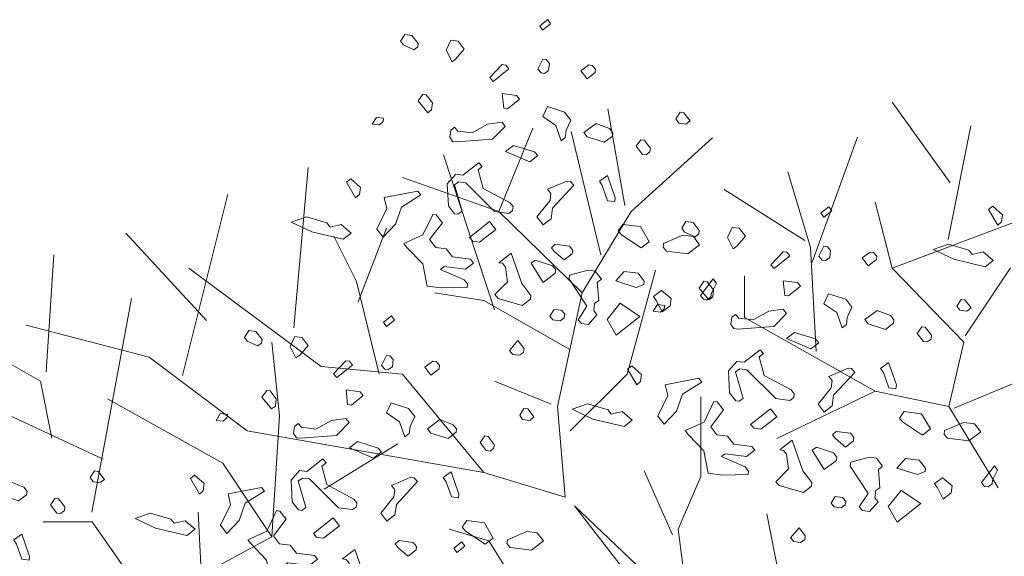
# Model space of a CAD drawing. Units: millimetres. Extents: x 4640 to 6390, y 4090 to 5339.
# Drawn here: x 5712 to 5714, y 4736 to 4737 of the extents above; entities that cross this region are included whole.
import ezdxf

# ---------------------------------------------------------------- set-up
doc = ezdxf.new("R2010")
doc.units = ezdxf.units.MM
doc.layers.get('0').update_dxf_attribs({"lineweight": 5})
doc.layers.add('nomenclatura', color=7, linetype='Continuous', lineweight=5)

# ---------------------------------------------------------------- blocks, each defined once
blk = doc.blocks.new('vf-secciones')
at = {"color": 104, "linetype": 'ByBlock'}
for p, q in [((5713.467, 4736.535), (5713.3911, 4736.641)), ((5713.0406, 4736.5054), (5713.0183, 4736.6319)), ((5712.8754, 4736.4974), (5712.92, 4736.6065)), ((5713.4646, 4736.4608), (5713.4943, 4736.6096)), ((5713.009, 4736.4406), (5712.9703, 4736.6023)), ((5713.049, 4736.4974), (5713.1556, 4736.5941)), ((5713.2861, 4736.431), (5713.3456, 4736.5947)), ((5712.8699, 4736.3684), (5712.803, 4736.5718)), ((5712.6068, 4736.3447), (5712.6254, 4736.5551)), ((5712.8754, 4736.4974), (5712.749, 4736.542)), ((5713.2839, 4736.4503), (5713.2542, 4736.5495)), ((5712.4605, 4736.2822), (5712.52, 4736.5203)), ((5713.2766, 4736.4592), (5713.1707, 4736.5265)), ((5713.3911, 4736.423), (5713.3688, 4736.5098)), ((5712.9845, 4736.3907), (5712.8754, 4736.4974)), ((5712.9845, 4736.3907), (5713.049, 4736.4974)), ((5713.3911, 4736.423), (5713.5622, 4736.4875)), ((5712.4923, 4736.3547), (5712.3864, 4736.4692)), ((5712.6889, 4736.4056), (5712.6592, 4736.4651)), ((5712.691, 4736.379), (5712.7282, 4736.4757)), ((5712.2819, 4736.2874), (5712.2919, 4736.4406)), ((5713.2914, 4736.3138), (5713.2839, 4736.4503)), ((5712.6424, 4736.294), (5712.4688, 4736.423)), ((5713.0435, 4736.2841), (5713.0807, 4736.4205)), ((5713.1977, 4736.3585), (5713.1977, 4736.4131)), ((5713.4853, 4736.3262), (5713.3911, 4736.423)), ((5713.4869, 4736.3343), (5713.5464, 4736.4236)), ((5712.7187, 4736.2841), (5712.6889, 4736.4056)), ((5712.8556, 4736.3808), (5712.7911, 4736.3907)), ((5712.9523, 4736.2419), (5712.9845, 4736.3907)), ((5712.3418, 4736.103), (5712.3939, 4736.3833)), ((5712.9684, 4736.3163), (5712.8556, 4736.3808)), ((5712.4168, 4736.3064), (5712.2556, 4736.3486)), ((5713.3688, 4736.2618), (5713.1977, 4736.3585)), ((5712.2745, 4736.2748), (5712.1704, 4736.3343)), ((5712.5878, 4736.2295), (5712.5779, 4736.3262)), ((5713.4655, 4736.2419), (5713.4853, 4736.3262)), ((5712.5457, 4736.2097), (5712.4168, 4736.3064)), ((5712.749, 4736.2841), (5712.6424, 4736.294)), ((5712.8556, 4736.1551), (5712.749, 4736.2841)), ((5712.9691, 4736.2097), (5713.0435, 4736.2841)), ((5713.4724, 4736.2394), (5713.579, 4736.2841)), ((5712.2894, 4736.2004), (5712.2745, 4736.2748)), ((5712.9439, 4736.245), (5712.8696, 4736.2748)), ((5713.3688, 4736.2618), (5713.2399, 4736.1998)), ((5713.4655, 4736.2419), (5713.3688, 4736.2618)), ((5712.3567, 4736.1725), (5712.198, 4736.2469)), ((5712.5134, 4736.1675), (5712.3622, 4736.2518)), ((5713.1402, 4736.1501), (5713.1402, 4736.2543)), ((5712.9622, 4736.1229), (5712.9523, 4736.2419)), ((5713.5299, 4736.1353), (5713.4655, 4736.2419)), ((5712.5779, 4736.0708), (5712.5878, 4736.2295)), ((5712.8556, 4736.1551), (5712.5457, 4736.2097)), ((5712.7431, 4736.1929), (5712.6464, 4736.1334)), ((5712.5779, 4736.0708), (5712.5134, 4736.1675)), ((5712.9622, 4736.1229), (5712.8556, 4736.1551)), ((5713.103, 4736.0733), (5713.0658, 4736.1576)), ((5713.1104, 4736.0807), (5713.1402, 4736.1501)), ((5712.501, 4735.7161), (5712.4812, 4736.103)), ((5713.0676, 4735.9916), (5712.9748, 4736.1117)), ((5712.9748, 4736.1117), (5713.0937, 4735.9984)), ((5712.3424, 4736.0906), (5712.2779, 4736.0906)), ((5712.4168, 4735.984), (5712.3424, 4736.0906)), ((5713.2489, 4735.9895), (5713.2266, 4736.1012)), ((5712.8625, 4736.0658), (5712.8104, 4736.0807)), ((5713.1299, 4735.935), (5713.1104, 4736.0807)), ((5712.4168, 4735.984), (5712.5779, 4736.0708)), ((5712.8997, 4736.0063), (5712.8625, 4736.0658))]:
    blk.add_line(p, q, dxfattribs=at)
at = {"color": 251}
for points in [[(5712.9328, 4736.7353), (5712.9291, 4736.7408), (5712.9396, 4736.749), (5712.9434, 4736.7434), (5712.9328, 4736.7353)], [(5712.7697, 4736.7179), (5712.7692, 4736.7135), (5712.7642, 4736.7096), (5712.7505, 4736.7159), (5712.7466, 4736.7208), (5712.7522, 4736.7296), (5712.7616, 4736.7284), (5712.7697, 4736.7179)], [(5712.8302, 4736.7102), (5712.8191, 4736.6977), (5712.8142, 4736.6938), (5712.8066, 4736.7088), (5712.8127, 4736.722), (5712.8221, 4736.7208), (5712.8302, 4736.7102)], [(5713.3014, 4736.4899), (5713.2976, 4736.4955), (5713.3082, 4736.5036), (5713.3119, 4736.4981), (5713.3014, 4736.4899)], [(5713.1383, 4736.4726), (5713.1377, 4736.4682), (5713.1328, 4736.4643), (5713.119, 4736.4705), (5713.1152, 4736.4755), (5713.1208, 4736.4843), (5713.1301, 4736.4831), (5713.1383, 4736.4726)], [(5713.1988, 4736.4649), (5713.1877, 4736.4523), (5713.1827, 4736.4485), (5713.1751, 4736.4634), (5713.1813, 4736.4766), (5713.1906, 4736.4754), (5713.1988, 4736.4649)], [(5712.7281, 4736.3468), (5712.7243, 4736.3523), (5712.7348, 4736.3605), (5712.7386, 4736.355), (5712.7281, 4736.3468)], [(5712.565, 4736.3294), (5712.5644, 4736.325), (5712.5595, 4736.3212), (5712.5457, 4736.3274), (5712.5419, 4736.3324), (5712.5475, 4736.3412), (5712.5568, 4736.34), (5712.565, 4736.3294)], [(5712.6255, 4736.3218), (5712.6144, 4736.3092), (5712.6094, 4736.3054), (5712.6018, 4736.3203), (5712.608, 4736.3335), (5712.6173, 4736.3323), (5712.6255, 4736.3218)], [(5712.8202, 4736.0504), (5712.8165, 4736.0559), (5712.827, 4736.0641), (5712.8308, 4736.0586), (5712.8202, 4736.0504)]]:
    blk.add_lwpolyline(points, dxfattribs=at)
at = {"color": 104}
for points in [[(5712.9419, 4736.6917), (5712.9407, 4736.6823), (5712.9352, 4736.6786), (5712.9308, 4736.6791), (5712.9264, 4736.6841), (5712.9331, 4736.6973), (5712.9375, 4736.6967), (5712.9419, 4736.6917)], [(5712.8884, 4736.6845), (5712.8679, 4736.6681), (5712.8635, 4736.6731), (5712.8796, 4736.69), (5712.8846, 4736.6894), (5712.8884, 4736.6845)], [(5713.0024, 4736.684), (5713.0018, 4736.6796), (5712.9913, 4736.6715), (5712.9831, 4736.682), (5712.9936, 4736.6896), (5712.998, 4736.6891), (5713.0024, 4736.684)], [(5712.7884, 4736.6401), (5712.7872, 4736.6308), (5712.7823, 4736.6269), (5712.7697, 4736.6425), (5712.7758, 4736.6512), (5712.7802, 4736.6506), (5712.7884, 4736.6401)], [(5712.9024, 4736.6447), (5712.8869, 4736.6321), (5712.8819, 4736.6328), (5712.8799, 4736.652), (5712.8986, 4736.6497), (5712.9024, 4736.6447)], [(5712.9699, 4736.6172), (5712.9638, 4736.604), (5712.9626, 4736.5946), (5712.957, 4736.5903), (5712.95, 4736.6102), (5712.933, 4736.6218), (5712.9392, 4736.635), (5712.9617, 4736.6277), (5712.9699, 4736.6172)], [(5712.7238, 4736.6153), (5712.7188, 4736.6109), (5712.7094, 4736.6121), (5712.715, 4736.6209), (5712.7244, 4736.6197), (5712.7238, 4736.6153)], [(5713.1262, 4736.6164), (5713.1207, 4736.6121), (5713.1113, 4736.6133), (5713.1075, 4736.6188), (5713.1131, 4736.6276), (5713.1181, 4736.6269), (5713.1262, 4736.6164)], [(5712.8673, 4736.5921), (5712.8199, 4736.5886), (5712.8149, 4736.5893), (5712.8112, 4736.5948), (5712.8123, 4736.6041), (5712.8173, 4736.608), (5712.8217, 4736.6029), (5712.8404, 4736.6006), (5712.8608, 4736.612), (5712.8796, 4736.6146), (5712.8839, 4736.609), (5712.8673, 4736.5921)], [(5713.0248, 4736.6007), (5713.0243, 4736.5963), (5713.0137, 4736.5882), (5712.9912, 4736.5955), (5712.9869, 4736.6011), (5713.0029, 4736.613), (5713.0205, 4736.6063), (5713.0248, 4736.6007)], [(5712.9266, 4736.5707), (5712.916, 4736.5625), (5712.8842, 4736.576), (5712.8948, 4736.5842), (5712.9222, 4736.5757), (5712.9266, 4736.5707)], [(5713.0742, 4736.5805), (5713.0736, 4736.5756), (5713.0686, 4736.5717), (5713.0637, 4736.5724), (5713.0555, 4736.5829), (5713.0616, 4736.5916), (5713.066, 4736.5911), (5713.0742, 4736.5805)], [(5712.8482, 4736.5521), (5712.8547, 4736.5278), (5712.8903, 4736.5088), (5712.8941, 4736.5038), (5712.8935, 4736.4989), (5712.8885, 4736.495), (5712.8698, 4736.4974), (5712.8321, 4736.5351), (5712.8228, 4736.5363), (5712.8173, 4736.5325), (5712.8274, 4736.4977), (5712.8219, 4736.4939), (5712.8175, 4736.4945), (5712.8093, 4736.505), (5712.8079, 4736.5337), (5712.819, 4736.5463), (5712.8284, 4736.5451), (5712.8494, 4736.5614), (5712.8538, 4736.5564), (5712.8482, 4736.5521)], [(5713.0274, 4736.5105), (5713.018, 4736.5116), (5713.011, 4736.5315), (5713.0073, 4736.537), (5713.0177, 4736.5446), (5713.028, 4736.5154), (5713.0274, 4736.5105)], [(5712.6927, 4736.5198), (5712.6877, 4736.5154), (5712.6758, 4736.5359), (5712.6813, 4736.5402), (5712.6939, 4736.5291), (5712.6927, 4736.5198)], [(5712.9736, 4736.5318), (5712.9458, 4736.5018), (5712.9441, 4736.488), (5712.9335, 4736.4798), (5712.9254, 4736.4904), (5712.9426, 4736.5117), (5712.9438, 4736.521), (5712.9394, 4736.5266), (5712.9648, 4736.5374), (5712.9692, 4736.5368), (5712.9736, 4736.5318)], [(5712.7477, 4736.5033), (5712.7398, 4736.4809), (5712.7237, 4736.4639), (5712.7155, 4736.4744), (5712.7284, 4736.5013), (5712.7252, 4736.5157), (5712.7693, 4736.5241), (5712.7731, 4736.5191), (5712.7477, 4736.5033)], [(5713.5345, 4736.4839), (5713.5295, 4736.4795), (5713.5175, 4736.5), (5713.5231, 4736.5043), (5713.5357, 4736.4932), (5713.5345, 4736.4839)], [(5712.6544, 4736.4771), (5712.6688, 4736.4803), (5712.6819, 4736.4692), (5712.6713, 4736.461), (5712.6301, 4736.4707), (5712.6032, 4736.4836), (5712.6231, 4736.4906), (5712.6501, 4736.4827), (5712.6544, 4736.4771)], [(5712.8015, 4736.4826), (5712.7847, 4736.4606), (5712.7929, 4736.4501), (5712.8066, 4736.4484), (5712.8148, 4736.4378), (5712.8385, 4736.4349), (5712.8423, 4736.4299), (5712.8318, 4736.4217), (5712.8037, 4736.4253), (5712.7988, 4736.4214), (5712.83, 4736.408), (5712.8344, 4736.4024), (5712.8338, 4736.398), (5712.8002, 4736.3972), (5712.7815, 4736.3996), (5712.7757, 4736.4288), (5712.7549, 4736.4504), (5712.7511, 4736.4554), (5712.776, 4736.4668), (5712.7889, 4736.4936), (5712.7933, 4736.4931), (5712.8015, 4736.4826)], [(5712.8502, 4736.4574), (5712.8414, 4736.4585), (5712.8371, 4736.4635), (5712.8631, 4736.4843), (5712.8713, 4736.4737), (5712.8502, 4736.4574)], [(5713.0727, 4736.4578), (5713.0622, 4736.4496), (5713.0364, 4736.4668), (5713.032, 4736.4719), (5713.0381, 4736.4806), (5713.0612, 4736.4777), (5713.0727, 4736.4578)], [(5713.1387, 4736.4539), (5713.1232, 4736.4419), (5713.0951, 4736.4455), (5713.0908, 4736.4505), (5713.0914, 4736.4554), (5713.1168, 4736.4662), (5713.1305, 4736.4645), (5713.1387, 4736.4539)], [(5712.9723, 4736.4464), (5712.9718, 4736.442), (5712.9613, 4736.4339), (5712.9481, 4736.445), (5712.9443, 4736.45), (5712.9493, 4736.4544), (5712.968, 4736.452), (5712.9723, 4736.4464)], [(5713.3104, 4736.4463), (5713.3092, 4736.437), (5713.3037, 4736.4332), (5713.2993, 4736.4338), (5713.2949, 4736.4388), (5713.3016, 4736.4519), (5713.306, 4736.4514), (5713.3104, 4736.4463)], [(5713.4961, 4736.4412), (5713.5105, 4736.4444), (5713.5236, 4736.4333), (5713.5131, 4736.4251), (5713.4718, 4736.4348), (5713.445, 4736.4477), (5713.4649, 4736.4547), (5713.4918, 4736.4468), (5713.4961, 4736.4412)], [(5712.9174, 4736.3875), (5712.9168, 4736.3825), (5712.9062, 4736.3743), (5712.8744, 4736.3834), (5712.87, 4736.3884), (5712.8867, 4736.4053), (5712.8841, 4736.4246), (5712.8803, 4736.4296), (5712.8753, 4736.4302), (5712.8914, 4736.4427), (5712.9054, 4736.4029), (5712.9174, 4736.3875)], [(5713.257, 4736.4391), (5713.2365, 4736.4227), (5713.2321, 4736.4277), (5713.2482, 4736.4447), (5713.2531, 4736.4441), (5713.257, 4736.4391)], [(5713.3709, 4736.4387), (5713.3704, 4736.4343), (5713.3598, 4736.4261), (5713.3517, 4736.4367), (5713.3621, 4736.4443), (5713.3665, 4736.4437), (5713.3709, 4736.4387)], [(5712.9501, 4736.4208), (5712.9495, 4736.4164), (5712.9335, 4736.4044), (5712.9177, 4736.4299), (5712.9232, 4736.4336), (5712.9458, 4736.4263), (5712.9501, 4736.4208)], [(5713.01, 4736.4087), (5713.0045, 4736.4044), (5713.0065, 4736.3807), (5713.001, 4736.3769), (5712.9998, 4736.3675), (5713.0041, 4736.362), (5712.9931, 4736.3494), (5712.9837, 4736.3506), (5712.9793, 4736.3556), (5712.991, 4736.3731), (5712.9676, 4736.409), (5712.9682, 4736.414), (5712.9925, 4736.4204), (5713.0019, 4736.4192), (5713.01, 4736.4087)], [(5713.0661, 4736.4061), (5713.0656, 4736.4017), (5713.0556, 4736.3979), (5713.0287, 4736.4064), (5713.0398, 4736.4189), (5713.058, 4736.4166), (5713.0661, 4736.4061)], [(5713.157, 4736.3948), (5713.1558, 4736.3854), (5713.1508, 4736.3816), (5713.1383, 4736.3971), (5713.1444, 4736.4059), (5713.1488, 4736.4053), (5713.157, 4736.3948)], [(5713.1541, 4736.3905), (5713.1535, 4736.3856), (5713.1486, 4736.3817), (5713.1436, 4736.3823), (5713.1398, 4736.3873), (5713.1565, 4736.4092), (5713.1608, 4736.4036), (5713.1541, 4736.3905)], [(5713.271, 4736.3994), (5713.2554, 4736.3868), (5713.2505, 4736.3874), (5713.2484, 4736.4067), (5713.2671, 4736.4043), (5713.271, 4736.3994)], [(5713.1001, 4736.3739), (5713.0895, 4736.3657), (5713.0819, 4736.3806), (5713.0782, 4736.3861), (5713.0886, 4736.3938), (5713.1013, 4736.3832), (5713.1001, 4736.3739)], [(5713.3384, 4736.3718), (5713.3323, 4736.3586), (5713.3311, 4736.3493), (5713.3256, 4736.345), (5713.3186, 4736.3649), (5713.3016, 4736.3765), (5713.3077, 4736.3897), (5713.3303, 4736.3824), (5713.3384, 4736.3718)], [(5713.0293, 4736.3353), (5713.0173, 4736.3558), (5713.0346, 4736.3771), (5713.0603, 4736.3599), (5713.0293, 4736.3353)], [(5713.0924, 4736.37), (5713.0873, 4736.3656), (5713.078, 4736.3667), (5713.0836, 4736.3755), (5713.0929, 4736.3744), (5713.0924, 4736.37)], [(5713.4948, 4736.3711), (5713.4892, 4736.3668), (5713.4799, 4736.3679), (5713.4761, 4736.3734), (5713.4817, 4736.3822), (5713.4866, 4736.3816), (5713.4948, 4736.3711)], [(5712.9618, 4736.3628), (5712.9612, 4736.3579), (5712.9557, 4736.3541), (5712.9463, 4736.3553), (5712.9425, 4736.3603), (5712.948, 4736.3691), (5712.9574, 4736.3679), (5712.9618, 4736.3628)], [(5713.2358, 4736.3468), (5713.1884, 4736.3433), (5713.1835, 4736.3439), (5713.1797, 4736.3494), (5713.1809, 4736.3588), (5713.1859, 4736.3626), (5713.1903, 4736.3576), (5713.209, 4736.3552), (5713.2294, 4736.3666), (5713.2482, 4736.3693), (5713.2525, 4736.3637), (5713.2358, 4736.3468)], [(5713.3934, 4736.3554), (5713.3928, 4736.351), (5713.3823, 4736.3428), (5713.3597, 4736.3502), (5713.3554, 4736.3557), (5713.3714, 4736.3677), (5713.389, 4736.361), (5713.3934, 4736.3554)], [(5713.2951, 4736.3253), (5713.2846, 4736.3172), (5713.2528, 4736.3307), (5713.2633, 4736.3389), (5713.2907, 4736.3304), (5713.2951, 4736.3253)], [(5713.4428, 4736.3352), (5713.4421, 4736.3302), (5713.4372, 4736.3264), (5713.4322, 4736.327), (5713.4241, 4736.3376), (5713.4302, 4736.3463), (5713.4346, 4736.3457), (5713.4428, 4736.3352)], [(5712.908, 4736.3127), (5712.9024, 4736.3089), (5712.8936, 4736.31), (5712.8893, 4736.315), (5712.9004, 4736.3281), (5712.9086, 4736.3176), (5712.908, 4736.3127)], [(5713.2168, 4736.3067), (5713.2232, 4736.2825), (5713.2588, 4736.2634), (5713.2627, 4736.2585), (5713.262, 4736.2535), (5713.2571, 4736.2497), (5713.2384, 4736.2521), (5713.2007, 4736.2898), (5713.1913, 4736.291), (5713.1858, 4736.2872), (5713.196, 4736.2524), (5713.1905, 4736.2486), (5713.1861, 4736.2492), (5713.1779, 4736.2597), (5713.1765, 4736.2884), (5713.1876, 4736.3009), (5713.1969, 4736.2998), (5713.218, 4736.3161), (5713.2224, 4736.3111), (5713.2168, 4736.3067)], [(5712.6837, 4736.296), (5712.6632, 4736.2796), (5712.6588, 4736.2846), (5712.6749, 4736.3016), (5712.6798, 4736.301), (5712.6837, 4736.296)], [(5712.7371, 4736.3032), (5712.7359, 4736.2939), (5712.7304, 4736.2901), (5712.726, 4736.2907), (5712.7216, 4736.2957), (5712.7283, 4736.3088), (5712.7327, 4736.3083), (5712.7371, 4736.3032)], [(5712.7976, 4736.2956), (5712.7971, 4736.2912), (5712.7865, 4736.283), (5712.7784, 4736.2935), (5712.7888, 4736.3012), (5712.7932, 4736.3006), (5712.7976, 4736.2956)], [(5713.3959, 4736.2651), (5713.3866, 4736.2663), (5713.3796, 4736.2862), (5713.3758, 4736.2917), (5713.3863, 4736.2993), (5713.3966, 4736.2701), (5713.3959, 4736.2651)], [(5713.0613, 4736.2744), (5713.0563, 4736.27), (5713.0443, 4736.2905), (5713.0499, 4736.2949), (5713.0625, 4736.2838), (5713.0613, 4736.2744)], [(5713.3422, 4736.2864), (5713.3144, 4736.2564), (5713.3126, 4736.2427), (5713.3021, 4736.2345), (5713.2939, 4736.245), (5713.3111, 4736.2663), (5713.3123, 4736.2757), (5713.308, 4736.2813), (5713.3334, 4736.292), (5713.3378, 4736.2915), (5713.3422, 4736.2864)], [(5713.1162, 4736.258), (5713.1083, 4736.2355), (5713.0922, 4736.2186), (5713.0841, 4736.2291), (5713.097, 4736.256), (5713.0937, 4736.2703), (5713.1378, 4736.2787), (5713.1417, 4736.2738), (5713.1162, 4736.258)], [(5712.5836, 4736.2517), (5712.5825, 4736.2423), (5712.5775, 4736.2385), (5712.5649, 4736.254), (5712.5711, 4736.2627), (5712.5755, 4736.2622), (5712.5836, 4736.2517)], [(5712.6977, 4736.2562), (5712.6821, 4736.2437), (5712.6771, 4736.2443), (5712.6751, 4736.2636), (5712.6938, 4736.2612), (5712.6977, 4736.2562)], [(5712.7651, 4736.2287), (5712.759, 4736.2155), (5712.7578, 4736.2062), (5712.7522, 4736.2019), (5712.7453, 4736.2217), (5712.7283, 4736.2334), (5712.7344, 4736.2466), (5712.757, 4736.2393), (5712.7651, 4736.2287)], [(5713.0229, 4736.2318), (5713.0373, 4736.235), (5713.0504, 4736.2238), (5713.0399, 4736.2157), (5712.9987, 4736.2253), (5712.9718, 4736.2382), (5712.9917, 4736.2452), (5713.0186, 4736.2374), (5713.0229, 4736.2318)], [(5713.17, 4736.2372), (5713.1533, 4736.2153), (5713.1614, 4736.2048), (5713.1752, 4736.203), (5713.1834, 4736.1925), (5713.207, 4736.1895), (5713.2109, 4736.1846), (5713.2003, 4736.1764), (5713.1723, 4736.1799), (5713.1673, 4736.1761), (5713.1986, 4736.1627), (5713.2029, 4736.1571), (5713.2024, 4736.1527), (5713.1687, 4736.1519), (5713.15, 4736.1543), (5713.1442, 4736.1835), (5713.1235, 4736.2051), (5713.1197, 4736.2101), (5713.1446, 4736.2214), (5713.1575, 4736.2483), (5713.1619, 4736.2478), (5713.17, 4736.2372)], [(5712.519, 4736.2268), (5712.514, 4736.2225), (5712.5047, 4736.2236), (5712.5103, 4736.2324), (5712.5196, 4736.2312), (5712.519, 4736.2268)], [(5712.9215, 4736.228), (5712.9159, 4736.2236), (5712.9066, 4736.2248), (5712.9028, 4736.2303), (5712.9084, 4736.2391), (5712.9133, 4736.2385), (5712.9215, 4736.228)], [(5713.2188, 4736.2121), (5713.21, 4736.2132), (5713.2056, 4736.2182), (5713.2317, 4736.2389), (5713.2399, 4736.2284), (5713.2188, 4736.2121)], [(5713.4412, 4736.2125), (5713.4307, 4736.2043), (5713.4049, 4736.2215), (5713.4006, 4736.2265), (5713.4067, 4736.2353), (5713.4298, 4736.2323), (5713.4412, 4736.2125)], [(5712.6625, 4736.2037), (5712.6151, 4736.2002), (5712.6102, 4736.2008), (5712.6064, 4736.2063), (5712.6076, 4736.2157), (5712.6125, 4736.2195), (5712.6169, 4736.2145), (5712.6356, 4736.2121), (5712.6561, 4736.2235), (5712.6749, 4736.2262), (5712.6792, 4736.2206), (5712.6625, 4736.2037)], [(5712.8201, 4736.2123), (5712.8195, 4736.2079), (5712.809, 4736.1997), (5712.7864, 4736.207), (5712.7821, 4736.2126), (5712.7981, 4736.2246), (5712.8157, 4736.2179), (5712.8201, 4736.2123)], [(5713.5072, 4736.2086), (5713.4918, 4736.1966), (5713.4637, 4736.2001), (5713.4593, 4736.2051), (5713.4599, 4736.2101), (5713.4853, 4736.2209), (5713.4991, 4736.2191), (5713.5072, 4736.2086)], [(5713.3409, 4736.2011), (5713.3403, 4736.1967), (5713.3298, 4736.1885), (5713.3167, 4736.1997), (5713.3129, 4736.2047), (5713.3179, 4736.209), (5713.3366, 4736.2067), (5713.3409, 4736.2011)], [(5712.7218, 4736.1822), (5712.7113, 4736.1741), (5712.6795, 4736.1876), (5712.69, 4736.1958), (5712.7174, 4736.1873), (5712.7218, 4736.1822)], [(5712.8695, 4736.1921), (5712.8688, 4736.1871), (5712.8639, 4736.1833), (5712.8589, 4736.1839), (5712.8508, 4736.1944), (5712.8569, 4736.2032), (5712.8613, 4736.2026), (5712.8695, 4736.1921)], [(5713.286, 4736.1421), (5713.2853, 4736.1372), (5713.2748, 4736.129), (5713.243, 4736.138), (5713.2386, 4736.1431), (5713.2552, 4736.16), (5713.2527, 4736.1793), (5713.2488, 4736.1842), (5713.2439, 4736.1849), (5713.26, 4736.1974), (5713.2739, 4736.1576), (5713.286, 4736.1421)], [(5713.3187, 4736.1754), (5713.3181, 4736.171), (5713.3021, 4736.1591), (5713.2863, 4736.1845), (5713.2918, 4736.1883), (5713.3143, 4736.181), (5713.3187, 4736.1754)], [(5712.6435, 4736.1636), (5712.6499, 4736.1394), (5712.6855, 4736.1203), (5712.6894, 4736.1154), (5712.6887, 4736.1104), (5712.6838, 4736.1066), (5712.6651, 4736.1089), (5712.6274, 4736.1467), (5712.618, 4736.1479), (5712.6125, 4736.1441), (5712.6226, 4736.1093), (5712.6171, 4736.1055), (5712.6127, 4736.1061), (5712.6046, 4736.1166), (5712.6032, 4736.1453), (5712.6143, 4736.1578), (5712.6236, 4736.1566), (5712.6447, 4736.173), (5712.6491, 4736.168), (5712.6435, 4736.1636)], [(5713.3786, 4736.1634), (5713.373, 4736.1591), (5713.3751, 4736.1353), (5713.3696, 4736.1316), (5713.3684, 4736.1222), (5713.3727, 4736.1166), (5713.3616, 4736.1041), (5713.3523, 4736.1052), (5713.3479, 4736.1103), (5713.3596, 4736.1278), (5713.3362, 4736.1637), (5713.3368, 4736.1687), (5713.3611, 4736.1751), (5713.3704, 4736.1739), (5713.3786, 4736.1634)], [(5713.4347, 4736.1608), (5713.4342, 4736.1564), (5713.4242, 4736.1526), (5713.3973, 4736.161), (5713.4084, 4736.1736), (5713.4265, 4736.1713), (5713.4347, 4736.1608)], [(5712.3584, 4736.1462), (5712.3528, 4736.1419), (5712.3435, 4736.143), (5712.3397, 4736.1486), (5712.3453, 4736.1573), (5712.3503, 4736.1567), (5712.3584, 4736.1462)], [(5712.8226, 4736.122), (5712.8133, 4736.1232), (5712.8063, 4736.1431), (5712.8025, 4736.1486), (5712.813, 4736.1562), (5712.8232, 4736.127), (5712.8226, 4736.122)], [(5713.5227, 4736.1452), (5713.5221, 4736.1402), (5713.5171, 4736.1364), (5713.5122, 4736.137), (5713.5083, 4736.142), (5713.5251, 4736.1639), (5713.5294, 4736.1583), (5713.5227, 4736.1452)], [(5712.257, 4736.1305), (5712.2564, 4736.1261), (5712.2459, 4736.1179), (5712.2234, 4736.1253), (5712.219, 4736.1308), (5712.2351, 4736.1428), (5712.2527, 4736.1361), (5712.257, 4736.1305)], [(5712.488, 4736.1313), (5712.483, 4736.1269), (5712.471, 4736.1474), (5712.4766, 4736.1518), (5712.4892, 4736.1407), (5712.488, 4736.1313)], [(5712.7689, 4736.1433), (5712.7411, 4736.1133), (5712.7393, 4736.0996), (5712.7288, 4736.0914), (5712.7206, 4736.1019), (5712.7378, 4736.1232), (5712.739, 4736.1326), (5712.7347, 4736.1381), (5712.7601, 4736.1489), (5712.7645, 4736.1483), (5712.7689, 4736.1433)], [(5713.4686, 4736.1285), (5713.4581, 4736.1204), (5713.4505, 4736.1353), (5713.4467, 4736.1408), (5713.4572, 4736.1484), (5713.4698, 4736.1379), (5713.4686, 4736.1285)], [(5712.5429, 4736.1149), (5712.535, 4736.0924), (5712.5189, 4736.0754), (5712.5107, 4736.086), (5712.5236, 4736.1128), (5712.5204, 4736.1272), (5712.5645, 4736.1356), (5712.5684, 4736.1307), (5712.5429, 4736.1149)], [(5713.3978, 4736.09), (5713.3859, 4736.1105), (5713.4031, 4736.1318), (5713.4289, 4736.1146), (5713.3978, 4736.09)], [(5712.3064, 4736.1103), (5712.3058, 4736.1053), (5712.3008, 4736.1015), (5712.2959, 4736.1021), (5712.2877, 4736.1127), (5712.2938, 4736.1214), (5712.2982, 4736.1208), (5712.3064, 4736.1103)], [(5713.3303, 4736.1175), (5713.3297, 4736.1126), (5713.3242, 4736.1088), (5713.3149, 4736.11), (5713.311, 4736.1149), (5713.3166, 4736.1237), (5713.3259, 4736.1225), (5713.3303, 4736.1175)], [(5712.5967, 4736.0941), (5712.58, 4736.0722), (5712.5881, 4736.0617), (5712.6019, 4736.0599), (5712.6101, 4736.0494), (5712.6337, 4736.0464), (5712.6375, 4736.0415), (5712.627, 4736.0333), (5712.599, 4736.0368), (5712.594, 4736.033), (5712.6253, 4736.0195), (5712.6296, 4736.014), (5712.6291, 4736.0096), (5712.5954, 4736.0088), (5712.5767, 4736.0111), (5712.5709, 4736.0404), (5712.5502, 4736.062), (5712.5463, 4736.0669), (5712.5712, 4736.0783), (5712.5841, 4736.1052), (5712.5885, 4736.1046), (5712.5967, 4736.0941)], [(5712.4496, 4736.0887), (5712.464, 4736.0919), (5712.4771, 4736.0807), (5712.4666, 4736.0726), (5712.4253, 4736.0822), (5712.3985, 4736.0951), (5712.4184, 4736.1021), (5712.4453, 4736.0942), (5712.4496, 4736.0887)], [(5712.6455, 4736.069), (5712.6367, 4736.0701), (5712.6323, 4736.0751), (5712.6584, 4736.0958), (5712.6666, 4736.0853), (5712.6455, 4736.069)], [(5712.8679, 4736.0693), (5712.8574, 4736.0612), (5712.8316, 4736.0784), (5712.8272, 4736.0834), (5712.8334, 4736.0922), (5712.8565, 4736.0892), (5712.8679, 4736.0693)], [(5712.9339, 4736.0655), (5712.9184, 4736.0535), (5712.8904, 4736.057), (5712.886, 4736.062), (5712.8866, 4736.067), (5712.912, 4736.0777), (5712.9258, 4736.076), (5712.9339, 4736.0655)], [(5713.2765, 4736.0673), (5713.271, 4736.0635), (5713.2622, 4736.0647), (5713.2578, 4736.0697), (5713.269, 4736.0828), (5713.2771, 4736.0723), (5713.2765, 4736.0673)], [(5712.2595, 4736.0402), (5712.2502, 4736.0414), (5712.2432, 4736.0613), (5712.2394, 4736.0668), (5712.2499, 4736.0744), (5712.2602, 4736.0452), (5712.2595, 4736.0402)], [(5712.7676, 4736.058), (5712.767, 4736.0536), (5712.7565, 4736.0454), (5712.7434, 4736.0566), (5712.7395, 4736.0615), (5712.7446, 4736.0659), (5712.7633, 4736.0636), (5712.7676, 4736.058)], [(5712.7126, 4735.999), (5712.712, 4735.9941), (5712.7015, 4735.9859), (5712.6697, 4735.9949), (5712.6653, 4736), (5712.6819, 4736.0169), (5712.6793, 4736.0362), (5712.6755, 4736.0411), (5712.6706, 4736.0418), (5712.6867, 4736.0543), (5712.7006, 4736.0145), (5712.7126, 4735.999)]]:
    blk.add_lwpolyline(points, dxfattribs=at)

msp = doc.modelspace()

# ---------------------------------------------------------------- block references
at = {"layer": 'nomenclatura'}
msp.add_blockref('vf-secciones', (0, 0), dxfattribs=at)

doc.saveas('drawing.dxf')
